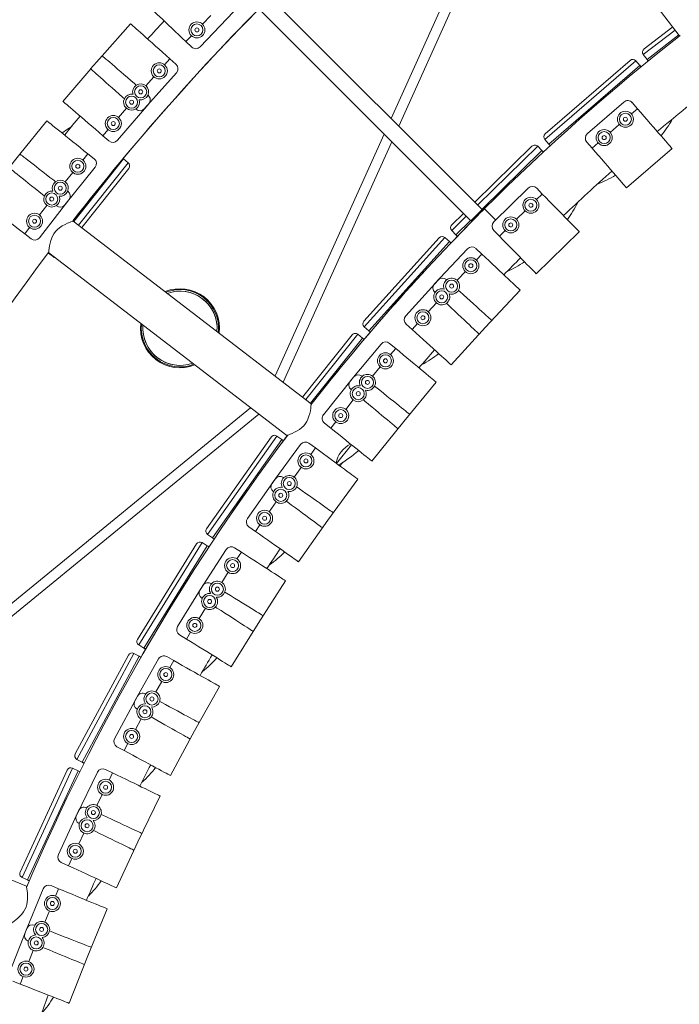
# Model space of a CAD drawing. Extents: x 0 to 891, y 0 to 630.
# Drawn here: x 331 to 364, y 269 to 318 of the extents above; entities that cross this region are included whole.
import ezdxf

# ---------------------------------------------------------------- set-up
doc = ezdxf.new("R2010")
doc.units = 0
doc.header["$MEASUREMENT"] = 0
doc.layers.get('0').update_dxf_attribs({"linetype": 'CONTINUOUS'})

msp = doc.modelspace()

# ---------------------------------------------------------------- linework, layer by layer
at = {"color": 7, "linetype": 'Continuous', "lineweight": 15}
for p, q in [((354.624, 329.009), (363.732, 317.14)), ((355.862, 327.396), (349.369, 313.008)), ((349.747, 312.63), (356.207, 326.946)), ((343.372, 319.005), (353.908, 308.47)), ((339.844, 316.578), (341.498, 318.318)), ((339.957, 317.713), (340.371, 318.148)), ((342.806, 318.44), (353.342, 307.904)), ((336.371, 317.727), (334.956, 316.134)), ((363.523, 317.412), (361.938, 316.195)), ((361.975, 316.476), (363.402, 317.57)), ((362.123, 315.954), (363.708, 317.171)), ((339.13, 316.843), (339.406, 317.133)), ((339.13, 316.843), (339.42, 316.568)), ((361.938, 316.195), (362.123, 315.954)), ((334.668, 315.809), (334.379, 315.484)), ((334.951, 316.139), (334.668, 315.809)), ((338.072, 315.681), (338.338, 315.98)), ((338.338, 315.98), (338.637, 315.715)), ((361.56, 315.887), (357.029, 311.953)), ((357.049, 312.235), (361.278, 315.906)), ((361.759, 315.657), (361.56, 315.887)), ((334.384, 315.479), (332.997, 313.862)), ((337.068, 313.497), (338.662, 315.291)), ((357.228, 311.724), (361.759, 315.657)), ((337.142, 314.635), (337.541, 315.083)), ((335.719, 311.921), (337.282, 313.742)), ((337.242, 314.172), (337.25, 314.165)), ((360.962, 313.826), (359.15, 312.253)), ((361.648, 313.494), (361.385, 313.796)), ((335.774, 313.06), (336.165, 313.515)), ((336.636, 313.479), (336.644, 313.472)), ((361.648, 313.494), (361.346, 313.232)), ((332.192, 312.892), (330.859, 311.23)), ((334.992, 312.149), (335.253, 312.453)), ((360.741, 312.707), (360.288, 312.314)), ((334.992, 312.149), (335.296, 311.889)), ((349.018, 312.229), (343.576, 300.17)), ((343.984, 299.858), (349.396, 311.851)), ((357.029, 311.953), (357.228, 311.724)), ((359.382, 311.527), (359.12, 311.829)), ((359.684, 311.79), (359.382, 311.527)), ((353.541, 308.836), (356.387, 311.625)), ((356.67, 311.622), (353.683, 308.695)), ((353.898, 308.48), (356.883, 311.405)), ((356.883, 311.405), (356.67, 311.622)), ((361.106, 309.541), (363.372, 311.508)), ((336.016, 310.991), (333.54, 307.871)), ((333.781, 307.686), (336.254, 310.802)), ((333.994, 310.935), (334.244, 311.248)), ((334.244, 311.248), (334.556, 310.997)), ((336.254, 310.802), (336.016, 310.991)), ((333.102, 308.703), (334.603, 310.576)), ((333.118, 309.843), (333.494, 310.311)), ((336.286, 310.521), (333.94, 307.565)), ((333.241, 309.386), (333.25, 309.38)), ((356.198, 309.53), (354.484, 307.85)), ((356.902, 309.24), (356.622, 309.525)), ((331.834, 307.061), (333.303, 308.959)), ((356.902, 309.24), (356.617, 308.96)), ((331.831, 308.201), (332.199, 308.675)), ((332.672, 308.663), (332.68, 308.656)), ((353.908, 308.47), (353.342, 307.904)), ((356.045, 308.4), (355.617, 307.98)), ((345.379, 298.787), (333.51, 307.895)), ((345.379, 298.787), (333.51, 307.895)), ((353.111, 308.135), (352.385, 307.423)), ((352.388, 307.706), (352.97, 308.276)), ((352.598, 307.206), (353.326, 307.92)), ((331.097, 307.252), (331.342, 307.568)), ((352.385, 307.423), (352.598, 307.206)), ((354.76, 307.14), (354.48, 307.425)), ((355.045, 307.42), (354.76, 307.14)), ((356.601, 305.261), (358.743, 307.361)), ((331.097, 307.252), (331.413, 307.007)), ((348.009, 302.903), (351.764, 307.057)), ((352.047, 307.071), (348.023, 302.62)), ((348.248, 302.416), (352.272, 306.867)), ((352.272, 306.867), (352.047, 307.071)), ((353.171, 306.51), (351.526, 304.763)), ((353.887, 306.249), (353.595, 306.523)), ((332.297, 306.304), (332.286, 306.291)), ((332.286, 306.291), (332.524, 306.102)), ((332.292, 306.308), (344.161, 297.201)), ((332.292, 306.308), (344.161, 297.201)), ((332.524, 306.102), (332.538, 306.119)), ((353.887, 306.249), (353.612, 305.958)), ((353.064, 305.375), (352.653, 304.938)), ((351.702, 304.953), (350.092, 303.173)), ((352.136, 304.965), (352.126, 304.975)), ((354.063, 302.599), (355.802, 304.446)), ((351.549, 304.329), (351.539, 304.339)), ((351.618, 303.816), (351.215, 303.371)), ((348.023, 302.62), (348.248, 302.416)), ((350.41, 302.481), (350.114, 302.749)), ((350.679, 302.778), (350.41, 302.481)), ((352.361, 300.717), (354.063, 302.599)), ((344.947, 299.118), (347.426, 302.217)), ((347.707, 302.248), (345.106, 298.997)), ((345.347, 298.812), (347.944, 302.059)), ((347.944, 302.059), (347.707, 302.248)), ((348.863, 301.757), (347.326, 299.913)), ((349.593, 301.539), (349.285, 301.795)), ((349.593, 301.539), (349.337, 301.232)), ((348.825, 300.617), (348.44, 300.156)), ((347.49, 300.114), (345.991, 298.239)), ((347.923, 300.152), (347.912, 300.161)), ((347.376, 299.481), (347.365, 299.49)), ((349.989, 297.906), (351.613, 299.855)), ((342.359, 298.584), (319.24, 279.67)), ((347.475, 298.974), (347.1, 298.505)), ((319.765, 279.453), (342.766, 298.271)), ((346.35, 297.568), (346.038, 297.818)), ((346.6, 297.88), (346.35, 297.568)), ((348.404, 295.925), (349.989, 297.906)), ((340.16, 292.548), (343.387, 297.124)), ((343.666, 297.173), (340.208, 292.269)), ((343.914, 296.998), (343.666, 297.173)), ((340.456, 292.094), (343.914, 296.998)), ((344.85, 296.752), (343.427, 294.819)), ((345.591, 296.578), (345.269, 296.815)), ((345.591, 296.578), (345.354, 296.256)), ((346.648, 295.801), (347.394, 296.734)), ((344.88, 295.612), (344.524, 295.129)), ((344.008, 295.093), (343.997, 295.101)), ((343.579, 295.029), (342.195, 293.067)), ((346.206, 292.976), (347.709, 295.02)), ((343.502, 294.391), (343.491, 294.399)), ((343.632, 293.89), (343.286, 293.399)), ((342.595, 292.419), (342.268, 292.649)), ((342.825, 292.746), (342.595, 292.419)), ((344.744, 290.903), (346.206, 292.976)), ((340.208, 292.269), (340.456, 292.094)), ((336.718, 287.034), (339.664, 291.797)), ((339.939, 291.862), (336.783, 286.759)), ((337.041, 286.599), (340.197, 291.702)), ((340.197, 291.702), (339.939, 291.862)), ((341.146, 291.513), (339.843, 289.498)), ((341.896, 291.385), (341.56, 291.602)), ((341.896, 291.385), (341.679, 291.049)), ((341.245, 290.378), (340.919, 289.874)), ((339.981, 289.717), (338.719, 287.676)), ((340.406, 289.807), (340.394, 289.814)), ((342.728, 287.827), (344.105, 289.957)), ((339.943, 289.075), (339.932, 289.083)), ((340.103, 288.583), (339.788, 288.073)), ((341.393, 285.669), (342.728, 287.827)), ((339.156, 287.052), (338.816, 287.263)), ((339.367, 287.393), (339.156, 287.052)), ((336.783, 286.759), (337.041, 286.599)), ((333.616, 281.323), (336.268, 286.255)), ((336.539, 286.336), (333.697, 281.052)), ((336.807, 286.193), (336.539, 286.336)), ((333.965, 280.908), (336.807, 286.193)), ((337.765, 286.061), (336.586, 283.971)), ((338.522, 285.978), (338.173, 286.175)), ((338.522, 285.978), (338.325, 285.63)), ((337.932, 284.933), (337.638, 284.411)), ((337.129, 284.313), (337.117, 284.32)), ((339.566, 282.477), (340.813, 284.686)), ((336.711, 284.198), (335.574, 282.084)), ((336.712, 283.555), (336.7, 283.562)), ((336.901, 283.073), (336.617, 282.545)), ((338.365, 280.242), (339.566, 282.477)), ((336.238, 281.84), (336.049, 281.488)), ((336.049, 281.488), (335.696, 281.677)), ((333.697, 281.052), (333.965, 280.908)), ((331.184, 274.723), (317.362, 280.448)), ((331.184, 274.723), (317.362, 280.448)), ((330.864, 275.435), (333.214, 280.518)), ((333.479, 280.615), (330.962, 275.169)), ((331.237, 275.042), (333.755, 280.488)), ((333.755, 280.488), (333.479, 280.615)), ((334.719, 280.415), (333.669, 278.257)), ((335.48, 280.378), (335.12, 280.553)), ((335.48, 280.378), (335.305, 280.018)), ((334.955, 279.299), (334.692, 278.759)), ((336.734, 276.946), (337.845, 279.226)), ((333.78, 278.491), (332.773, 276.312)), ((334.191, 278.631), (334.178, 278.637)), ((333.82, 277.85), (333.807, 277.856)), ((334.038, 277.38), (333.786, 276.835)), ((335.67, 274.643), (336.734, 276.946)), ((333.282, 275.746), (332.919, 275.914)), ((333.45, 276.109), (333.282, 275.746)), ((330.962, 275.169), (331.237, 275.042)), ((332.02, 274.594), (331.102, 272.377)), ((332.782, 274.604), (332.412, 274.757)), ((332.782, 274.604), (332.629, 274.234)), ((332.323, 273.495), (332.093, 272.941)), ((334.241, 271.253), (335.212, 273.597)), ((331.199, 272.617), (330.325, 270.382)), ((331.6, 272.783), (331.587, 272.788)), ((331.277, 271.98), (331.264, 271.985)), ((331.523, 271.524), (331.305, 270.966)), ((333.317, 268.891), (334.241, 271.253)), ((331.013, 270.22), (330.868, 269.848)), ((330.868, 269.848), (330.495, 269.993))]:
    msp.add_line(p, q, dxfattribs=at)
at = {"color": 7, "linetype": 'Continuous', "lineweight": 15, "flags": 128}
for points in [[(337.224, 318.655), (337.229, 318.651), (337.249, 318.632), (337.286, 318.596), (337.339, 318.546), (337.408, 318.48), (337.493, 318.4), (337.591, 318.306), (337.704, 318.199), (337.829, 318.081), (337.965, 317.951), (338.112, 317.811), (338.267, 317.663), (338.431, 317.508), (338.6, 317.347), (338.774, 317.182), (338.952, 317.013), (339.13, 316.843)], [(336.371, 317.727), (336.376, 317.723), (336.397, 317.704), (336.435, 317.67), (336.49, 317.621), (336.561, 317.558), (336.648, 317.481), (336.75, 317.39), (336.866, 317.287), (336.995, 317.173), (337.135, 317.048), (337.287, 316.914), (337.447, 316.771), (337.616, 316.621), (337.791, 316.466), (337.97, 316.307), (338.153, 316.144), (338.338, 315.98)], [(334.951, 316.139), (334.955, 316.135), (334.977, 316.117), (335.015, 316.083), (335.071, 316.035), (335.144, 315.973), (335.232, 315.897), (335.335, 315.809), (335.453, 315.708), (335.584, 315.595), (335.726, 315.473), (335.88, 315.341), (336.043, 315.201), (336.214, 315.054), (336.391, 314.902), (336.573, 314.746), (336.66, 314.672)], [(362.181, 315.878), (362.174, 315.887), (362.167, 315.897), (362.16, 315.906), (362.152, 315.916), (362.145, 315.926), (362.138, 315.935), (362.13, 315.945), (362.123, 315.954)], [(334.379, 315.484), (334.383, 315.48), (334.404, 315.461), (334.443, 315.427), (334.498, 315.378), (334.569, 315.315), (334.656, 315.238), (334.758, 315.147), (334.874, 315.045), (335.002, 314.93), (335.143, 314.805), (335.294, 314.671), (335.455, 314.528), (335.623, 314.378), (335.798, 314.223), (335.978, 314.064), (336.063, 313.988)], [(332.997, 313.862), (333.001, 313.859), (333.023, 313.84), (333.061, 313.807), (333.117, 313.759), (333.189, 313.697), (333.278, 313.621), (333.381, 313.532), (333.499, 313.431), (333.629, 313.319), (333.772, 313.197), (333.926, 313.065), (334.089, 312.925), (334.26, 312.778), (334.437, 312.626), (334.619, 312.469), (334.805, 312.31), (334.992, 312.149)], [(363.372, 311.508), (363.368, 311.513), (363.349, 311.534), (363.316, 311.572), (363.268, 311.628), (363.205, 311.7), (363.129, 311.788), (363.04, 311.891), (362.938, 312.008), (362.825, 312.138), (362.702, 312.28), (362.569, 312.433), (362.428, 312.595), (362.28, 312.765), (362.127, 312.942), (361.97, 313.123), (361.809, 313.308), (361.648, 313.494)], [(332.192, 312.892), (332.196, 312.888), (332.218, 312.871), (332.258, 312.839), (332.316, 312.793), (332.39, 312.733), (332.481, 312.661), (332.587, 312.575), (332.708, 312.478), (332.843, 312.371), (332.989, 312.253), (333.147, 312.126), (333.315, 311.992), (333.491, 311.851), (333.673, 311.705), (333.861, 311.555), (334.051, 311.402), (334.244, 311.248)], [(332.954, 312.281), (333.226, 312.476), (333.444, 312.614)], [(357.291, 311.651), (357.283, 311.66), (357.275, 311.669), (357.268, 311.678), (357.26, 311.688), (357.252, 311.697), (357.244, 311.706), (357.236, 311.715), (357.228, 311.724)], [(361.106, 309.541), (361.102, 309.546), (361.084, 309.567), (361.05, 309.606), (361.002, 309.661), (360.94, 309.733), (360.863, 309.821), (360.774, 309.924), (360.673, 310.041), (360.56, 310.171), (360.436, 310.313), (360.304, 310.466), (360.163, 310.628), (360.015, 310.798), (359.862, 310.975), (359.704, 311.156), (359.544, 311.341), (359.382, 311.527)], [(330.854, 311.234), (330.587, 310.89), (330.316, 310.551)], [(330.854, 311.234), (330.858, 311.231), (330.881, 311.213), (330.921, 311.182), (330.979, 311.137), (331.055, 311.079), (331.146, 311.007), (331.254, 310.924), (331.377, 310.829), (331.513, 310.724), (331.662, 310.608), (331.822, 310.485), (331.992, 310.353), (332.17, 310.215), (332.355, 310.072), (332.545, 309.925), (332.635, 309.856)], [(335.999, 311.004), (336.006, 310.998), (336.016, 310.991)], [(330.316, 310.551), (330.32, 310.548), (330.342, 310.53), (330.382, 310.498), (330.44, 310.452), (330.514, 310.392), (330.605, 310.32), (330.711, 310.234), (330.832, 310.137), (330.966, 310.03), (331.113, 309.912), (331.271, 309.785), (331.439, 309.651), (331.615, 309.51), (331.797, 309.364), (331.984, 309.214), (332.073, 309.143)], [(329.017, 308.862), (329.022, 308.858), (329.044, 308.841), (329.085, 308.81), (329.143, 308.765), (329.218, 308.706), (329.31, 308.635), (329.418, 308.552), (329.54, 308.457), (329.677, 308.351), (329.826, 308.236), (329.986, 308.112), (330.155, 307.981), (330.334, 307.843), (330.518, 307.7), (330.708, 307.553), (330.902, 307.403), (331.097, 307.252)], [(358.743, 307.361), (358.739, 307.366), (358.719, 307.386), (358.683, 307.422), (358.632, 307.475), (358.565, 307.543), (358.484, 307.626), (358.388, 307.723), (358.28, 307.834), (358.159, 307.957), (358.028, 308.091), (357.886, 308.236), (357.736, 308.389), (357.578, 308.55), (357.414, 308.717), (357.246, 308.889), (357.075, 309.063), (356.902, 309.24)], [(354.578, 307.941), (354.544, 307.975), (354.436, 308.083), (354.336, 308.183), (354.248, 308.271), (354.173, 308.346), (354.111, 308.408), (354.064, 308.455), (354.032, 308.487), (354.016, 308.503), (354.014, 308.505)], [(333.51, 307.895), (333.498, 307.89), (333.46, 307.877), (333.401, 307.855), (333.323, 307.824), (333.223, 307.782), (333.109, 307.727), (332.97, 307.651), (332.825, 307.55), (332.727, 307.467), (332.634, 307.368), (332.555, 307.261), (332.487, 307.144), (332.396, 306.917), (332.361, 306.786), (332.335, 306.663), (332.315, 306.534), (332.303, 306.425), (332.297, 306.362), (332.293, 306.322), (332.292, 306.308), (332.292, 306.308)], [(333.51, 307.895), (333.498, 307.89), (333.46, 307.877), (333.401, 307.855), (333.323, 307.824), (333.223, 307.782), (333.109, 307.727), (332.97, 307.651), (332.825, 307.55), (332.727, 307.467), (332.634, 307.368), (332.555, 307.261), (332.487, 307.144), (332.396, 306.917), (332.361, 306.786), (332.335, 306.663), (332.315, 306.534), (332.303, 306.425), (332.297, 306.362), (332.293, 306.322), (332.292, 306.308), (332.292, 306.308)], [(352.665, 307.137), (352.657, 307.146), (352.648, 307.154), (352.64, 307.163), (352.631, 307.171), (352.623, 307.18), (352.614, 307.189), (352.606, 307.197), (352.598, 307.206)], [(356.601, 305.261), (356.596, 305.266), (356.577, 305.286), (356.541, 305.322), (356.489, 305.375), (356.423, 305.443), (356.341, 305.526), (356.246, 305.623), (356.137, 305.734), (356.017, 305.857), (355.885, 305.991), (355.743, 306.136), (355.593, 306.289), (355.435, 306.45), (355.272, 306.617), (355.104, 306.789), (354.932, 306.963), (354.76, 307.14)], [(355.802, 304.446), (355.797, 304.45), (355.777, 304.47), (355.739, 304.505), (355.686, 304.555), (355.617, 304.62), (355.532, 304.7), (355.433, 304.794), (355.32, 304.9), (355.194, 305.018), (355.057, 305.147), (354.91, 305.286), (354.754, 305.433), (354.59, 305.587), (354.419, 305.747), (354.244, 305.912), (354.066, 306.08), (353.887, 306.249)], [(354.373, 302.943), (354.369, 302.947), (354.348, 302.965), (354.31, 303), (354.255, 303.049), (354.185, 303.113), (354.098, 303.191), (353.997, 303.282), (353.882, 303.386), (353.755, 303.502), (353.615, 303.628), (353.465, 303.764), (353.306, 303.908), (353.138, 304.059), (352.965, 304.216), (352.787, 304.377), (352.719, 304.438)], [(353.745, 302.262), (353.741, 302.266), (353.72, 302.285), (353.683, 302.32), (353.63, 302.371), (353.56, 302.436), (353.475, 302.516), (353.376, 302.609), (353.263, 302.715), (353.138, 302.833), (353.001, 302.962), (352.854, 303.101), (352.697, 303.248), (352.533, 303.403), (352.363, 303.563), (352.188, 303.728), (352.123, 303.789)], [(352.361, 300.717), (352.357, 300.721), (352.336, 300.74), (352.298, 300.774), (352.244, 300.824), (352.173, 300.888), (352.087, 300.966), (351.985, 301.057), (351.871, 301.161), (351.743, 301.276), (351.603, 301.403), (351.453, 301.538), (351.294, 301.682), (351.127, 301.833), (350.953, 301.99), (350.775, 302.151), (350.593, 302.315), (350.41, 302.481)], [(348.32, 302.352), (348.311, 302.36), (348.302, 302.368), (348.293, 302.376), (348.284, 302.384), (348.275, 302.392), (348.266, 302.4), (348.257, 302.408), (348.248, 302.416)], [(351.613, 299.855), (351.609, 299.859), (351.587, 299.877), (351.548, 299.91), (351.491, 299.957), (351.418, 300.018), (351.329, 300.092), (351.224, 300.18), (351.105, 300.279), (350.972, 300.389), (350.828, 300.51), (350.672, 300.639), (350.507, 300.777), (350.334, 300.921), (350.155, 301.071), (349.97, 301.224), (349.782, 301.381), (349.593, 301.539)], [(350.278, 298.268), (350.274, 298.272), (350.251, 298.289), (350.212, 298.321), (350.154, 298.367), (350.08, 298.427), (349.989, 298.499), (349.882, 298.585), (349.761, 298.681), (349.627, 298.789), (349.48, 298.907), (349.322, 299.033), (349.154, 299.167), (348.978, 299.308), (348.796, 299.454), (348.608, 299.604), (348.539, 299.659)], [(344.161, 297.201), (344.174, 297.205), (344.207, 297.217), (344.262, 297.237), (344.337, 297.266), (344.428, 297.305), (344.546, 297.36), (344.677, 297.431), (344.795, 297.507), (344.914, 297.601), (345.004, 297.69), (345.088, 297.793), (345.157, 297.901), (345.215, 298.016), (345.269, 298.16), (345.309, 298.304), (345.336, 298.436), (345.355, 298.557), (345.368, 298.665), (345.375, 298.744), (345.378, 298.776), (345.379, 298.787), (345.379, 298.787)], [(344.161, 297.201), (344.174, 297.205), (344.207, 297.217), (344.262, 297.237), (344.337, 297.266), (344.428, 297.305), (344.546, 297.36), (344.677, 297.431), (344.795, 297.507), (344.914, 297.601), (345.004, 297.69), (345.088, 297.793), (345.157, 297.901), (345.215, 298.016), (345.269, 298.16), (345.309, 298.304), (345.336, 298.436), (345.355, 298.557), (345.368, 298.665), (345.375, 298.744), (345.378, 298.776), (345.379, 298.787), (345.379, 298.787)], [(349.692, 297.551), (349.688, 297.554), (349.666, 297.572), (349.627, 297.605), (349.57, 297.652), (349.497, 297.713), (349.408, 297.788), (349.303, 297.875), (349.184, 297.974), (349.052, 298.085), (348.907, 298.205), (348.752, 298.335), (348.587, 298.472), (348.414, 298.616), (348.234, 298.766), (348.05, 298.92), (347.981, 298.977)], [(348.404, 295.925), (348.4, 295.929), (348.378, 295.947), (348.338, 295.978), (348.28, 296.024), (348.206, 296.084), (348.115, 296.157), (348.009, 296.242), (347.888, 296.339), (347.753, 296.446), (347.606, 296.564), (347.448, 296.69), (347.28, 296.824), (347.104, 296.965), (346.922, 297.111), (346.734, 297.261), (346.543, 297.414), (346.35, 297.568)], [(347.709, 295.02), (347.705, 295.023), (347.682, 295.04), (347.641, 295.07), (347.582, 295.114), (347.505, 295.17), (347.411, 295.239), (347.301, 295.32), (347.177, 295.412), (347.038, 295.514), (346.886, 295.625), (346.723, 295.745), (346.55, 295.873), (346.369, 296.006), (346.18, 296.145), (345.987, 296.287), (345.79, 296.432), (345.591, 296.578)], [(346.473, 293.355), (346.468, 293.358), (346.445, 293.374), (346.403, 293.404), (346.343, 293.446), (346.265, 293.501), (346.17, 293.568), (346.059, 293.647), (345.932, 293.736), (345.791, 293.835), (345.637, 293.944), (345.472, 294.061), (345.297, 294.184), (345.112, 294.314), (344.921, 294.449), (344.725, 294.587), (344.653, 294.638)], [(345.931, 292.603), (345.927, 292.607), (345.904, 292.624), (345.863, 292.654), (345.804, 292.697), (345.727, 292.754), (345.633, 292.823), (345.523, 292.904), (345.399, 292.995), (345.26, 293.098), (345.108, 293.209), (344.945, 293.329), (344.772, 293.456), (344.591, 293.59), (344.402, 293.728), (344.209, 293.871), (344.137, 293.923)], [(344.744, 290.903), (344.739, 290.907), (344.716, 290.923), (344.674, 290.952), (344.614, 290.995), (344.536, 291.05), (344.441, 291.117), (344.33, 291.195), (344.203, 291.284), (344.062, 291.384), (343.908, 291.492), (343.743, 291.609), (343.568, 291.733), (343.383, 291.862), (343.192, 291.997), (342.996, 292.136), (342.796, 292.277), (342.595, 292.419)], [(340.535, 292.039), (340.525, 292.046), (340.515, 292.053), (340.505, 292.06), (340.496, 292.066), (340.486, 292.073), (340.476, 292.08), (340.466, 292.087), (340.456, 292.094)], [(344.105, 289.957), (344.1, 289.96), (344.076, 289.976), (344.033, 290.004), (343.972, 290.043), (343.892, 290.095), (343.794, 290.158), (343.679, 290.232), (343.549, 290.317), (343.405, 290.41), (343.247, 290.512), (343.077, 290.622), (342.896, 290.739), (342.707, 290.861), (342.511, 290.988), (342.309, 291.118), (342.104, 291.251), (341.896, 291.385)], [(342.971, 288.221), (342.966, 288.224), (342.942, 288.239), (342.899, 288.266), (342.836, 288.304), (342.755, 288.354), (342.656, 288.416), (342.54, 288.487), (342.408, 288.569), (342.262, 288.659), (342.102, 288.758), (341.93, 288.865), (341.747, 288.978), (341.555, 289.096), (341.356, 289.219), (341.152, 289.346), (341.077, 289.392)], [(342.476, 287.438), (342.471, 287.441), (342.447, 287.457), (342.404, 287.484), (342.343, 287.524), (342.263, 287.576), (342.165, 287.639), (342.051, 287.713), (341.92, 287.797), (341.776, 287.891), (341.618, 287.993), (341.448, 288.103), (341.267, 288.219), (341.078, 288.342), (340.882, 288.469), (340.68, 288.599), (340.606, 288.647)], [(341.393, 285.669), (341.388, 285.672), (341.364, 285.687), (341.321, 285.714), (341.258, 285.753), (341.177, 285.803), (341.078, 285.864), (340.962, 285.936), (340.831, 286.017), (340.684, 286.108), (340.524, 286.207), (340.352, 286.313), (340.169, 286.426), (339.977, 286.545), (339.779, 286.668), (339.574, 286.794), (339.366, 286.923), (339.156, 287.052)], [(337.123, 286.549), (337.113, 286.555), (337.103, 286.561), (337.093, 286.568), (337.082, 286.574), (337.072, 286.58), (337.062, 286.587), (337.052, 286.593), (337.041, 286.599)], [(340.813, 284.686), (340.807, 284.689), (340.783, 284.703), (340.738, 284.728), (340.674, 284.764), (340.591, 284.811), (340.49, 284.868), (340.371, 284.935), (340.236, 285.011), (340.086, 285.096), (339.922, 285.189), (339.746, 285.288), (339.559, 285.394), (339.363, 285.504), (339.159, 285.619), (338.95, 285.737), (338.737, 285.857), (338.522, 285.978)], [(339.786, 282.885), (339.78, 282.887), (339.756, 282.901), (339.711, 282.925), (339.646, 282.96), (339.562, 283.005), (339.459, 283.06), (339.339, 283.125), (339.203, 283.198), (339.051, 283.28), (338.885, 283.369), (338.707, 283.465), (338.518, 283.566), (338.32, 283.673), (338.114, 283.784), (337.902, 283.898), (337.824, 283.94)], [(339.339, 282.073), (339.334, 282.076), (339.309, 282.09), (339.265, 282.115), (339.201, 282.151), (339.117, 282.198), (339.016, 282.255), (338.897, 282.322), (338.763, 282.398), (338.612, 282.483), (338.448, 282.576), (338.272, 282.675), (338.085, 282.781), (337.889, 282.891), (337.685, 283.006), (337.476, 283.124), (337.399, 283.168)], [(338.365, 280.242), (338.36, 280.245), (338.335, 280.259), (338.29, 280.283), (338.225, 280.318), (338.141, 280.363), (338.039, 280.418), (337.919, 280.482), (337.782, 280.556), (337.63, 280.637), (337.465, 280.727), (337.286, 280.822), (337.097, 280.924), (336.899, 281.031), (336.693, 281.142), (336.481, 281.255), (336.266, 281.371), (336.049, 281.488)], [(334.05, 280.863), (334.039, 280.868), (334.028, 280.874), (334.018, 280.88), (334.007, 280.885), (333.997, 280.891), (333.986, 280.897), (333.975, 280.902), (333.965, 280.908)], [(337.845, 279.226), (337.839, 279.229), (337.814, 279.241), (337.768, 279.264), (337.702, 279.296), (337.616, 279.338), (337.512, 279.389), (337.389, 279.448), (337.25, 279.516), (337.095, 279.592), (336.926, 279.674), (336.744, 279.763), (336.551, 279.857), (336.348, 279.955), (336.138, 280.058), (335.922, 280.163), (335.702, 280.27), (335.48, 280.378)], [(336.928, 277.366), (336.923, 277.368), (336.897, 277.38), (336.851, 277.402), (336.784, 277.433), (336.698, 277.473), (336.592, 277.521), (336.468, 277.579), (336.328, 277.644), (336.171, 277.716), (336, 277.795), (335.817, 277.88), (335.622, 277.97), (335.417, 278.064), (335.205, 278.162), (334.987, 278.263), (334.905, 278.301)], [(336.531, 276.529), (336.526, 276.532), (336.501, 276.544), (336.455, 276.567), (336.388, 276.599), (336.303, 276.64), (336.198, 276.691), (336.076, 276.751), (335.936, 276.819), (335.781, 276.894), (335.612, 276.977), (335.43, 277.065), (335.237, 277.159), (335.035, 277.258), (334.824, 277.36), (334.608, 277.465), (334.527, 277.505)], [(335.67, 274.643), (335.664, 274.645), (335.639, 274.657), (335.592, 274.679), (335.525, 274.709), (335.439, 274.749), (335.333, 274.798), (335.21, 274.855), (335.069, 274.92), (334.913, 274.993), (334.742, 275.072), (334.558, 275.157), (334.363, 275.247), (334.159, 275.341), (333.946, 275.439), (333.728, 275.54), (333.506, 275.643), (333.282, 275.746)], [(331.325, 275.001), (331.314, 275.006), (331.303, 275.011), (331.292, 275.016), (331.281, 275.021), (331.27, 275.027), (331.259, 275.032), (331.248, 275.037), (331.237, 275.042)], [(330.419, 272.876), (330.429, 272.883), (330.459, 272.903), (330.506, 272.937), (330.571, 272.984), (330.65, 273.045), (330.749, 273.129), (330.857, 273.231), (330.951, 273.335), (331.042, 273.457), (331.106, 273.566), (331.16, 273.687), (331.199, 273.809), (331.225, 273.935), (331.24, 274.089), (331.242, 274.238), (331.234, 274.373), (331.221, 274.494), (331.205, 274.602), (331.192, 274.681), (331.186, 274.712), (331.184, 274.723), (331.184, 274.723)], [(330.419, 272.876), (330.429, 272.883), (330.459, 272.903), (330.506, 272.937), (330.571, 272.984), (330.65, 273.045), (330.749, 273.129), (330.857, 273.231), (330.951, 273.335), (331.042, 273.457), (331.106, 273.566), (331.16, 273.687), (331.199, 273.809), (331.225, 273.935), (331.24, 274.089), (331.242, 274.238), (331.234, 274.373), (331.221, 274.494), (331.205, 274.602), (331.192, 274.681), (331.186, 274.712), (331.184, 274.723), (331.184, 274.723)], [(335.212, 273.597), (335.206, 273.6), (335.18, 273.61), (335.133, 273.63), (335.065, 273.658), (334.977, 273.694), (334.869, 273.739), (334.744, 273.791), (334.6, 273.85), (334.441, 273.916), (334.267, 273.988), (334.08, 274.066), (333.882, 274.148), (333.674, 274.234), (333.458, 274.324), (333.236, 274.416), (333.01, 274.509), (332.782, 274.604)], [(334.409, 271.685), (334.404, 271.687), (334.378, 271.697), (334.33, 271.716), (334.261, 271.743), (334.173, 271.777), (334.064, 271.82), (333.937, 271.869), (333.793, 271.926), (333.633, 271.988), (333.457, 272.057), (333.269, 272.131), (333.069, 272.209), (332.859, 272.291), (332.641, 272.376), (332.417, 272.463), (332.335, 272.496)], [(334.064, 270.826), (334.058, 270.828), (334.032, 270.839), (333.985, 270.858), (333.917, 270.886), (333.829, 270.923), (333.721, 270.967), (333.595, 271.02), (333.452, 271.079), (333.293, 271.145), (333.119, 271.217), (332.932, 271.294), (332.734, 271.376), (332.526, 271.463), (332.31, 271.552), (332.088, 271.644), (332.006, 271.678)], [(333.317, 268.891), (333.312, 268.893), (333.286, 268.903), (333.238, 268.922), (333.169, 268.948), (333.081, 268.983), (332.972, 269.025), (332.845, 269.075), (332.701, 269.131), (332.541, 269.194), (332.365, 269.263), (332.177, 269.336), (331.977, 269.414), (331.767, 269.496), (331.549, 269.582), (331.325, 269.669), (331.098, 269.758), (330.868, 269.848)]]:
    msp.add_lwpolyline(points, dxfattribs=at)
at = {"color": 7, "linetype": 'Continuous', "lineweight": 15}
for centre, radius in [((339.682, 317.423), 0.4), ((339.682, 317.423), 0.3), ((339.682, 317.423), 0.1), ((337.806, 315.382), 0.4), ((337.806, 315.382), 0.3), ((337.806, 315.382), 0.1), ((336.877, 314.336), 0.3), ((336.877, 314.336), 0.1), ((336.425, 313.819), 0.3), ((336.425, 313.819), 0.1), ((361.044, 312.97), 0.4), ((361.044, 312.97), 0.3), ((335.513, 312.756), 0.4), ((335.513, 312.756), 0.3), ((335.513, 312.756), 0.1), ((361.044, 312.97), 0.1), ((359.986, 312.052), 0.4), ((359.986, 312.052), 0.3), ((359.986, 312.052), 0.1), ((333.744, 310.623), 0.4), ((333.744, 310.623), 0.3), ((333.744, 310.623), 0.1), ((332.868, 309.531), 0.3), ((332.868, 309.531), 0.1), ((332.444, 308.992), 0.3), ((332.444, 308.992), 0.1), ((356.331, 308.68), 0.4), ((356.331, 308.68), 0.3), ((356.331, 308.68), 0.1), ((331.587, 307.885), 0.4), ((331.587, 307.885), 0.3), ((331.587, 307.885), 0.1), ((355.331, 307.7), 0.4), ((355.331, 307.7), 0.3), ((355.331, 307.7), 0.1), ((353.338, 305.666), 0.4), ((353.338, 305.666), 0.3), ((353.338, 305.666), 0.1), ((352.379, 304.647), 0.3), ((351.886, 304.113), 0.3), ((352.379, 304.647), 0.1), ((351.886, 304.113), 0.1), ((350.947, 303.074), 0.4), ((350.947, 303.074), 0.3), ((350.947, 303.074), 0.1), ((349.081, 300.924), 0.4), ((349.081, 300.924), 0.3), ((349.081, 300.924), 0.1), ((348.184, 299.849), 0.3), ((347.725, 299.286), 0.3), ((348.184, 299.849), 0.1), ((347.725, 299.286), 0.1), ((346.85, 298.193), 0.4), ((346.85, 298.193), 0.3), ((346.85, 298.193), 0.1), ((345.117, 295.934), 0.4), ((345.117, 295.934), 0.3), ((345.117, 295.934), 0.1), ((344.287, 294.806), 0.3), ((344.287, 294.806), 0.1), ((343.862, 294.217), 0.3), ((343.862, 294.217), 0.1), ((343.056, 293.073), 0.4), ((343.056, 293.073), 0.3), ((343.056, 293.073), 0.1), ((341.462, 290.713), 0.4), ((341.462, 290.713), 0.3), ((341.462, 290.713), 0.1), ((340.702, 289.538), 0.3), ((340.313, 288.923), 0.3), ((340.702, 289.538), 0.1), ((340.313, 288.923), 0.1), ((339.577, 287.733), 0.4), ((339.577, 287.733), 0.3), ((339.577, 287.733), 0.1), ((338.129, 285.282), 0.4), ((338.129, 285.282), 0.3), ((338.129, 285.282), 0.1), ((337.441, 284.062), 0.3), ((337.441, 284.062), 0.1), ((337.09, 283.426), 0.3), ((337.09, 283.426), 0.1), ((336.427, 282.193), 0.4), ((336.427, 282.193), 0.3), ((336.427, 282.193), 0.1), ((335.13, 279.659), 0.4), ((335.13, 279.659), 0.3), ((335.13, 279.659), 0.1), ((334.517, 278.4), 0.3), ((334.517, 278.4), 0.1), ((334.205, 277.743), 0.3), ((334.205, 277.743), 0.1), ((333.618, 276.472), 0.4), ((333.618, 276.472), 0.3), ((333.618, 276.472), 0.1), ((332.476, 273.865), 0.4), ((332.476, 273.865), 0.3), ((332.476, 273.865), 0.1), ((331.94, 272.571), 0.3), ((331.94, 272.571), 0.1), ((331.669, 271.897), 0.3), ((331.669, 271.897), 0.1), ((331.159, 270.593), 0.4), ((331.159, 270.593), 0.3), ((331.159, 270.593), 0.1)]:
    msp.add_circle(centre, radius, dxfattribs=at)
for centre, radius, start, end in [((429.674, 232.844), 122, 127.96764, 142.03165), ((429.674, 232.844), 122, 135, 142.0318), ((429.674, 232.844), 125, 137.13929, 137.69952), ((429.674, 232.844), 125, 137.13929, 137.69952), ((429.674, 232.844), 107, 128.01417, 141.99317), ((339.627, 316.785), 0.3, 226.4517, 316.4517), ((362.097, 316.317), 0.2, 127.4991, 217.4991), ((338.437, 315.49), 0.3, 318.3871, 48.3871), ((361.409, 315.755), 0.2, 40.9606, 130.9606), ((361.004, 315.002), 1, 35.215, 40.9606), ((336.877, 314.336), 0.4, 48.3871, 197.9351), ((336.425, 313.819), 0.4, 79.807, 17.935), ((336.877, 314.336), 0.4, 259.807, 48.3871), ((429.674, 232.844), 104, 128.32659, 130.13535), ((337.054, 313.937), 0.3, 319.3549, 49.3549), ((361.159, 313.599), 0.3, 40.9618, 130.9618), ((336.844, 313.696), 0.3, 228.3871, 318.3871), ((429.674, 232.844), 125, 140.04251, 140.60274), ((429.674, 232.844), 125, 140.04251, 140.60274), ((357.773, 316.205), 6.477, 321.1776, 329.9862), ((359.347, 312.026), 0.3, 130.9618, 220.9618), ((335.491, 312.116), 0.3, 229.3549, 319.3549), ((357.18, 312.084), 0.2, 130.9606, 220.9606), ((356.527, 311.482), 0.2, 44.4222, 134.4222), ((356.169, 310.706), 1, 38.6765, 44.4222), ((334.369, 310.763), 0.3, 321.2903, 51.2903), ((336.129, 310.645), 0.2, 321.5686, 51.5686), ((429.674, 232.844), 104, 131.78817, 133.59692), ((332.868, 309.531), 0.4, 51.2903, 200.8383), ((332.868, 309.531), 0.4, 262.7102, 51.2903), ((357.245, 315.749), 6.48, 291.7274, 300.7104), ((332.444, 308.992), 0.4, 82.7102, 20.8383), ((333.066, 309.142), 0.3, 322.2582, 52.2582), ((356.408, 309.315), 0.3, 44.4233, 134.4233), ((352.88, 311.706), 6.468, 324.6317, 333.4401), ((332.868, 308.89), 0.3, 231.2903, 321.2903), ((429.674, 232.844), 107, 135, 141.99189), ((354.694, 307.635), 0.3, 134.4233, 224.4233), ((352.528, 307.563), 0.2, 134.4222, 224.4222), ((331.597, 307.244), 0.3, 232.2582, 322.2582), ((351.913, 306.922), 0.2, 47.8837, 137.8837), ((351.602, 306.125), 1, 42.1381, 47.8837), ((353.39, 306.305), 0.3, 46.7299, 136.7299), ((429.674, 232.844), 122, 142.96612, 157.03378), ((429.674, 232.844), 122, 142.96584, 157.034), ((332.908, 307.074), 1, 230.3479, 231.5686), ((332.649, 306.259), 0.2, 231.5686, 259.8206), ((429.674, 232.844), 104, 135.24974, 135.90345), ((429.674, 232.844), 104, 135.24974, 135.90345), ((352.386, 311.199), 6.45, 295.2812, 304.1924), ((351.924, 304.752), 0.3, 47.8849, 137.8849), ((352.379, 304.647), 0.4, 252.0106, 202.6042), ((338.836, 302.548), 1.97, 52.5, 111.995), ((338.836, 302.548), 1.97, 353.005, 111.995), ((338.836, 302.548), 1.928, 52.5, 111.2491), ((338.836, 302.548), 1.928, 353.7509, 111.2491), ((338.836, 302.548), 1.85, 53.7119, 109.7796), ((338.836, 302.548), 1.85, 355.2204, 109.7796), ((351.745, 304.557), 0.3, 136.7299, 226.7299), ((351.886, 304.113), 0.4, 72.0106, 227.8849), ((338.836, 302.548), 1.85, 355.2204, 53.7119), ((338.836, 302.548), 1.928, 353.7509, 52.5), ((338.836, 302.548), 1.97, 353.005, 52.5), ((351.886, 304.113), 0.4, 227.8849, 22.6042), ((350.315, 302.972), 0.3, 137.8849, 227.8849), ((338.836, 302.548), 1.97, 173.005, 291.995), ((338.836, 302.548), 1.97, 173.005, 232.5), ((338.836, 302.548), 1.928, 173.7509, 291.2491), ((338.836, 302.548), 1.928, 173.7509, 232.5), ((338.836, 302.548), 1.85, 175.2204, 289.7796), ((338.836, 302.548), 1.85, 175.2204, 233.7119), ((348.157, 302.768), 0.2, 137.8837, 227.8837), ((347.582, 302.092), 0.2, 51.3452, 141.3452), ((347.319, 301.278), 1, 45.5996, 51.3452), ((349.093, 301.565), 0.3, 50.1914, 140.1914), ((429.674, 232.844), 104, 138.71131, 139.36503), ((429.674, 232.844), 104, 138.71131, 139.36503), ((338.836, 302.548), 1.97, 232.5, 291.995), ((338.836, 302.548), 1.928, 232.5, 291.2491), ((338.836, 302.548), 1.85, 233.7119, 289.7796), ((347.803, 306.377), 6.436, 298.7693, 307.6639), ((347.725, 299.926), 0.3, 51.3465, 141.3465), ((348.184, 299.849), 0.4, 255.4722, 206.0657), ((347.557, 299.721), 0.3, 140.1914, 230.1914), ((347.725, 299.286), 0.4, 75.4722, 231.3465), ((347.725, 299.286), 0.4, 231.3465, 26.0657), ((346.225, 298.052), 0.3, 141.3465, 231.3465), ((429.674, 232.844), 107, 143.01457, 156.99328), ((429.674, 232.844), 107, 143.0116, 156.99209), ((343.551, 297.009), 0.2, 54.8068, 144.8068), ((343.338, 296.18), 1, 49.0611, 54.8068), ((345.091, 296.574), 0.3, 53.653, 143.653), ((347.879, 295.609), 1.278, 114.5915, 170.4033), ((347.884, 295.605), 1.282, 114.6751, 170.2672), ((343.022, 301.947), 7.246, 300.9098, 310.6833), ((429.674, 232.844), 104, 142.70332, 142.8266), ((429.674, 232.844), 104, 142.70937, 142.8266), ((343.824, 294.856), 0.3, 54.808, 144.808), ((344.287, 294.806), 0.4, 258.9337, 209.5273), ((343.669, 294.641), 0.3, 143.653, 233.653), ((343.862, 294.217), 0.4, 78.9337, 234.808), ((343.862, 294.217), 0.4, 234.808, 29.5273), ((342.441, 292.895), 0.3, 144.808, 234.808), ((340.323, 292.433), 0.2, 144.8068, 234.8068), ((339.834, 291.692), 0.2, 58.2683, 148.2683), ((339.671, 290.852), 1, 52.5227, 58.2683), ((341.398, 291.35), 0.3, 57.1146, 147.1146), ((429.674, 232.844), 104, 145.63446, 146.28817), ((429.674, 232.844), 104, 145.63446, 146.28817), ((339.543, 295.965), 6.427, 305.7419, 314.594), ((340.236, 289.559), 0.3, 58.2696, 148.2696), ((340.702, 289.538), 0.4, 262.3953, 212.9889), ((340.094, 289.335), 0.3, 147.1146, 237.1146), ((340.313, 288.923), 0.4, 82.3953, 238.2696), ((340.313, 288.923), 0.4, 238.2696, 32.9889), ((338.974, 287.518), 0.3, 148.2696, 238.2696), ((336.888, 286.929), 0.2, 148.2683, 238.2683), ((336.444, 286.16), 0.2, 61.7299, 151.7299), ((429.674, 232.844), 104, 149.09603, 149.74974), ((429.674, 232.844), 104, 149.09603, 149.74974), ((336.333, 285.312), 1, 55.9842, 61.7299), ((338.026, 285.914), 0.3, 60.5762, 150.5762), ((335.901, 290.403), 6.42, 309.2182, 318.0601), ((336.975, 284.055), 0.3, 61.7312, 151.7312), ((337.441, 284.062), 0.4, 265.8569, 216.4505), ((336.847, 283.823), 0.3, 150.5762, 240.5762), ((337.09, 283.426), 0.4, 85.8569, 241.7312), ((337.09, 283.426), 0.4, 241.7312, 36.4505), ((335.838, 281.942), 0.3, 151.7312, 241.7312), ((333.792, 281.228), 0.2, 151.7299, 241.7299), ((333.395, 280.434), 0.2, 65.1914, 155.1914), ((333.335, 279.58), 1, 59.4458, 65.1914), ((334.989, 280.283), 0.3, 64.0377, 154.0377), ((429.674, 232.844), 104, 152.5576, 153.21132), ((429.674, 232.844), 104, 152.5576, 153.21132), ((332.598, 284.635), 6.418, 312.6928, 321.5226), ((334.052, 278.365), 0.3, 65.1928, 155.1928), ((334.517, 278.4), 0.4, 269.3185, 219.912), ((333.938, 278.125), 0.3, 154.0377, 244.0377), ((334.205, 277.743), 0.4, 89.3185, 245.1928), ((334.205, 277.743), 0.4, 245.1928, 39.912), ((333.045, 276.186), 0.3, 155.1928, 245.1928), ((331.046, 275.351), 0.2, 155.1914, 245.1914), ((429.674, 232.844), 104, 156.01917, 156.67289), ((429.674, 232.844), 104, 156.01917, 156.67289), ((329.649, 278.678), 6.417, 316.1616, 324.9851), ((332.298, 274.48), 0.3, 67.4993, 157.4993), ((331.94, 272.571), 0.4, 272.78, 223.3736), ((331.478, 272.508), 0.3, 68.6543, 158.6543), ((331.379, 272.262), 0.3, 157.4993, 247.4993), ((331.669, 271.897), 0.4, 92.78, 248.6543), ((331.669, 271.897), 0.4, 248.6543, 43.3736), ((429.674, 232.844), 104, 159.48075, 160.13446), ((429.674, 232.844), 104, 159.48075, 160.13446), ((327.068, 272.552), 6.412, 319.6222, 328.4495)]:
    msp.add_arc(centre, radius, start, end, dxfattribs=at)

doc.saveas('drawing.dxf')
